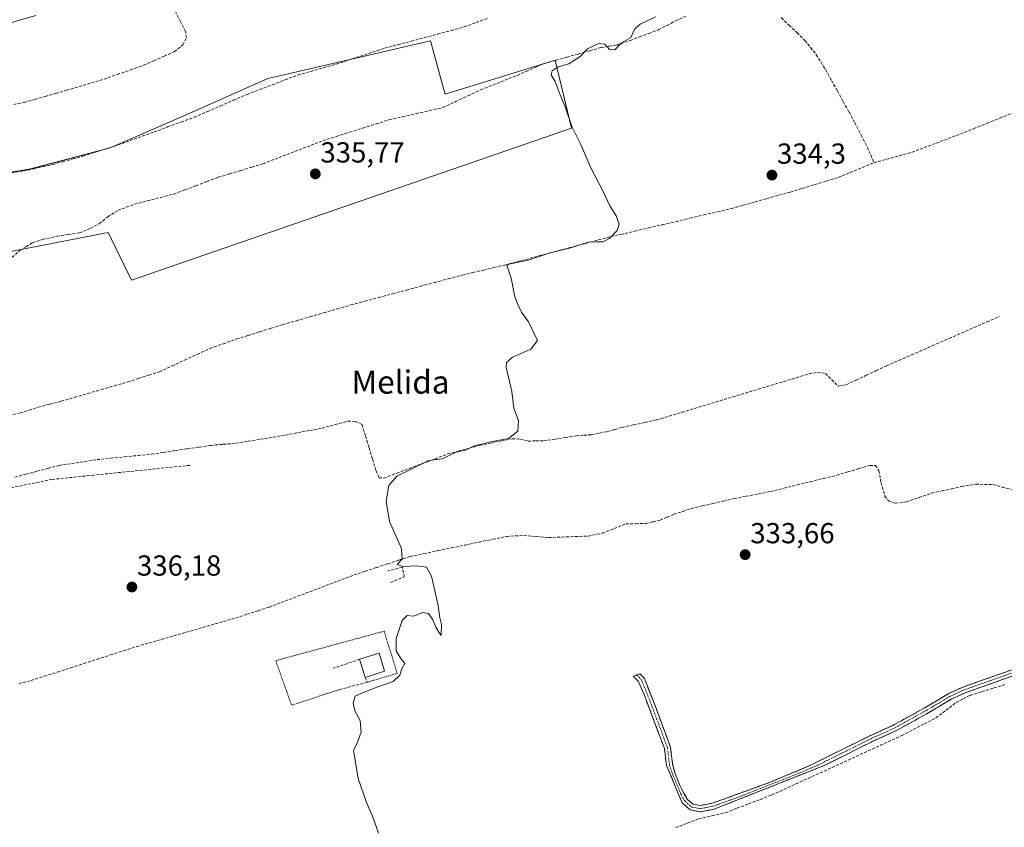
# Model space of a CAD drawing. Units: metres. Extents: x 595130 to 598154, y 4664305 to 4666659.
# Drawn here: x 597226 to 597566, y 4665496 to 4665775 of the extents above; entities that cross this region are included whole.
import ezdxf
from ezdxf.enums import TextEntityAlignment as Align

# ---------------------------------------------------------------- set-up
doc = ezdxf.new("R2010")
doc.units = ezdxf.units.M
doc.header["$MEASUREMENT"] = 0
for name, pattern in [('TRAZO_Y_PUNTO', [1, 0.5, -0.25, 0, -0.25]), ('TRAZOS', [0.75, 0.5, -0.25]), ('TRAZOSX2', [1.5, 1, -0.5])]:
    doc.linetypes.add(name, pattern=pattern)
for name, color, linetype, lineweight in [('Alambrada', 19, 'TRAZOS', 0), ('Camino', 19, 'TRAZOSX2', 0), ('Camino Cxs', 19, 'Continuous', 0), ('Camino eje', 19, 'TRAZO_Y_PUNTO', 0), ('Carátula', 7, 'Continuous', 5), ('Corriente artificial lineal', 5, 'TRAZOSX2', 13), ('Cultivos herbáceos CxS', 92, 'Continuous', 0), ('Cultivos leñosos CxS', 92, 'Continuous', 0), ('Curva de nivel normal', 36, 'Continuous', 0), ('Edificación', 1, 'Continuous', 13), ('Edificación Cxs', 1, 'Continuous', 13), ('Muro lineal', 1, 'TRAZOSX2', 13), ('Punto de cota en terreno', 7, 'Continuous', 0), ('Rótulo de punto de cota en terreno', 19, 'Continuous', 0), ('Senda', 19, 'TRAZOSX2', 0), ('Texto cartográfico', 19, 'Continuous', 0)]:
    doc.layers.add(name, color=color, linetype=linetype, lineweight=lineweight)
doc.styles.add('Arial', font='txt', dxfattribs={"height": 0.2})

# ---------------------------------------------------------------- blocks, each defined once
blk = doc.blocks.new('*U150')
at = {"layer": 'Cultivos herbáceos CxS', "color": 92, "linetype": 'Continuous', "lineweight": 0}
for points in [[(597219.1685, 4665694.2129, 336.7164), (597256.4615, 4665701.4941, 336.4036), (597264.5461, 4665684.9873, 336.0086), (597416.7261, 4665737.6197, 334.8588), (597411.0053, 4665761.0767, 335.0365), (597372.9325, 4665749.2923, 336.0026), (597372.0499, 4665752.5285, 336.1686), (597369.5055, 4665761.8643, 335.9131), (597367.9033, 4665767.7435, 335.607), (597324.6675, 4665757.7267, 336.2486), (597311.6047, 4665754.7005, 336.1848), (597283.4263, 4665742.1979, 336.3736), (597257.1095, 4665730.7559, 336.4706), (597229.0763, 4665723.3187, 336.6362), (597207.9087, 4665719.8859, 336.8553)], [(597195.3227, 4665766.2273, 337.5186), (597231.3655, 4665776.5251, 337.0677)]]:
    blk.add_polyline3d(points, dxfattribs=at)
blk = doc.blocks.new('5PATER')
at = {"layer": 'Carátula', "linetype": 'Continuous', "lineweight": 5}
h = blk.add_hatch(color=250, dxfattribs=at)
edge = h.paths.add_edge_path()
edge.add_ellipse((0, 0.01), major_axis=(-1.33, -1.34), ratio=0.999422, start_angle=0, end_angle=360)

msp = doc.modelspace()

# ---------------------------------------------------------------- linework, layer by layer
at = {"layer": 'Alambrada', "color": 19, "linetype": 'TRAZOS', "lineweight": 0}
msp.add_polyline3d([(597346.07, 4665545.83, 335.18), (597356.42, 4665548.87, 335.24), (597351.87, 4665563.49, 335.24), (597314.37, 4665553.28, 335.41), (597319.85, 4665537.87, 335.39), (597336.38, 4665543.28, 335.22)], dxfattribs=at)
at = {"layer": 'Camino', "color": 19, "linetype": 'TRAZOSX2', "lineweight": 0}
for points in [[(597574.5, 4665549.86), (597552.57, 4665542.07), (597548.04, 4665539.95), (597540.23, 4665535.3), (597529.13, 4665529.14), (597520.27, 4665525.11), (597504.28, 4665517.07), (597465.98, 4665501.88), (597461.21, 4665500.95), (597457.69, 4665501.65), (597454.94, 4665504.09), (597449.53, 4665517), (597448.82, 4665522.84), (597441.76, 4665541.61), (597439.79, 4665546.21), (597438.06, 4665547.94), (597439.17, 4665548.33)], [(597439.17, 4665548.33), (597440.28, 4665548.72), (597441.89, 4665547.08), (597445.7, 4665537.41), (597450.9, 4665523.35), (597451.61, 4665517.55), (597452.44, 4665514.46), (597454.22, 4665509.84), (597456.71, 4665505.36), (597458.67, 4665503.63), (597461.21, 4665503.13), (597465.38, 4665503.93), (597485.21, 4665511.13), (597498.89, 4665516.9), (597519.35, 4665527.04), (597528.17, 4665531.05), (597539.17, 4665537.15), (597547.22, 4665541.94), (597551.76, 4665544.04), (597569.04, 4665550.12)]]:
    msp.add_lwpolyline(points, dxfattribs=at)
at = {"layer": 'Camino Cxs', "color": 19, "linetype": 'Continuous', "lineweight": 0}
msp.add_polyline3d([(597570.11, 4665548.3, 333.23), (597565.73, 4665546.74, 333.11), (597561.34, 4665545.19, 333.05), (597556.96, 4665543.63, 333.17), (597552.57, 4665542.07, 333.14), (597550.31, 4665541.01, 333.18), (597548.04, 4665539.95, 333.35), (597544.14, 4665537.63, 333.55), (597540.23, 4665535.3, 333.46), (597536.53, 4665533.25, 333.68), (597532.83, 4665531.19, 333.52), (597529.13, 4665529.14, 333.53), (597524.7, 4665527.13, 333.62), (597520.27, 4665525.11, 333.59), (597516.27, 4665523.1, 333.72), (597512.28, 4665521.09, 333.62), (597508.28, 4665519.08, 333.68), (597504.28, 4665517.07, 333.73), (597500.02, 4665515.38, 333.73), (597495.77, 4665513.69, 333.93), (597491.51, 4665512.01, 333.93), (597487.26, 4665510.32, 333.95), (597483, 4665508.63, 334.06), (597478.75, 4665506.94, 334), (597474.49, 4665505.26, 334.02), (597470.24, 4665503.57, 334.07), (597465.98, 4665501.88, 334.04), (597461.21, 4665500.95, 334.07), (597457.69, 4665501.65, 334.23), (597454.94, 4665504.09, 334.44), (597453.14, 4665508.39, 334.45), (597451.33, 4665512.7, 334.47), (597449.53, 4665517, 334.43), (597449.18, 4665519.92, 334.42), (597448.82, 4665522.84, 334.41), (597447.41, 4665526.59, 334.36), (597446, 4665530.35, 334.41), (597444.58, 4665534.1, 334.38), (597443.17, 4665537.86, 334.35), (597441.76, 4665541.61, 334.4), (597440.78, 4665543.91, 334.41), (597439.79, 4665546.21, 334.38), (597438.06, 4665547.94, 334.34), (597440.28, 4665548.72, 334.36), (597441.89, 4665547.08, 334.38), (597443.16, 4665543.86, 334.26), (597444.43, 4665540.63, 334.22), (597445.7, 4665537.41, 334.27), (597447.43, 4665532.72, 334.31), (597449.17, 4665528.04, 334.21), (597450.9, 4665523.35, 334.41), (597451.26, 4665520.45, 334.43), (597451.61, 4665517.55, 334.45), (597452.44, 4665514.46, 334.4), (597454.22, 4665509.84, 334.41), (597455.47, 4665507.6, 334.44), (597456.71, 4665505.36, 334.41), (597458.67, 4665503.63, 334.31), (597461.21, 4665503.13, 334.17), (597465.38, 4665503.93, 334.13), (597469.35, 4665505.37, 334.09), (597473.31, 4665506.81, 334.06), (597477.28, 4665508.25, 334.07), (597481.24, 4665509.69, 334.09), (597485.21, 4665511.13, 334.02), (597489.77, 4665513.05, 334.04), (597494.33, 4665514.98, 334), (597498.89, 4665516.9, 333.86), (597502.98, 4665518.93, 333.79), (597507.07, 4665520.96, 333.69), (597511.17, 4665522.98, 333.71), (597515.26, 4665525.01, 333.7), (597519.35, 4665527.04, 333.63), (597523.76, 4665529.05, 333.66), (597528.17, 4665531.05, 333.61), (597531.84, 4665533.08, 333.67), (597535.5, 4665535.12, 333.68), (597539.17, 4665537.15, 333.62), (597543.2, 4665539.55, 333.63), (597547.22, 4665541.94, 333.36), (597549.49, 4665542.99, 333.24), (597551.76, 4665544.04, 333.17), (597556.08, 4665545.56, 333.17), (597560.4, 4665547.08, 333.14), (597564.72, 4665548.6, 333.21), (597569.04, 4665550.12, 333.2)], dxfattribs=at)
at = {"layer": 'Camino eje', "color": 19, "linetype": 'TRAZO_Y_PUNTO', "lineweight": 0}
msp.add_lwpolyline([(597439.17, 4665548.33), (597440.84, 4665546.65), (597441.83, 4665544.35), (597443.73, 4665539.51), (597447.26, 4665530.13), (597449.86, 4665523.1), (597450.57, 4665517.28), (597450.99, 4665515.73), (597451.88, 4665513.42), (597454.58, 4665506.97), (597455.83, 4665504.73), (597458.18, 4665502.64), (597461.21, 4665502.04), (597465.68, 4665502.91), (597475.6, 4665506.51), (597494.75, 4665514.1), (597501.59, 4665516.99), (597511.82, 4665522.06), (597519.81, 4665526.08), (597528.65, 4665530.1), (597539.7, 4665536.23), (597547.63, 4665540.95), (597552.17, 4665543.06), (597560.81, 4665546.1), (597571.77, 4665549.99)], dxfattribs=at)
at = {"layer": 'Corriente artificial lineal', "color": 5, "linetype": 'TRAZOSX2', "lineweight": 13}
for points in [[(597222.86, 4665722.09, 337.04), (597227.21, 4665722.76, 336.96), (597230.56, 4665723.51, 336.8), (597233.92, 4665724.25, 336.77), (597237.27, 4665725, 336.79), (597240.75, 4665725.96, 336.81), (597244.23, 4665726.91, 336.76), (597247.71, 4665727.87, 336.66), (597251.74, 4665729.16, 336.62), (597255.78, 4665730.46, 336.63), (597259.81, 4665731.75, 336.6), (597264, 4665733.27, 336.54), (597268.2, 4665734.78, 336.56), (597272.39, 4665736.3, 336.61), (597277, 4665737.98, 336.43), (597281.6, 4665739.67, 336.45), (597286.21, 4665741.35, 336.46), (597290.74, 4665743.32, 336.45), (597295.27, 4665745.28, 336.44), (597299.8, 4665747.25, 336.43), (597304.33, 4665749.21, 336.31), (597308.77, 4665750.9, 336.22), (597313.21, 4665752.59, 336.11), (597317.64, 4665754.28, 336.1), (597322.08, 4665755.97, 336.15), (597326.48, 4665757.22, 336.14), (597330.88, 4665758.48, 335.98), (597335.28, 4665759.73, 336.07), (597339.47, 4665761.1, 336.12), (597343.66, 4665762.48, 336.06), (597347.85, 4665763.85, 335.96), (597352.04, 4665765.22, 335.86), (597356.63, 4665766.45, 335.76), (597361.23, 4665767.68, 335.68), (597365.82, 4665768.91, 335.53), (597370.41, 4665770.14, 335.46), (597375.01, 4665771.37, 335.4), (597379.6, 4665772.6, 335.39), (597383.72, 4665774.13, 335.38), (597387.84, 4665775.66, 335.35)], [(597223.21, 4665692.88, 336.68), (597225.83, 4665695.22, 336.7), (597228.05, 4665696.55, 336.67), (597230.26, 4665697.88, 336.64), (597233.9, 4665699.11, 336.65), (597238.71, 4665700.16, 336.63), (597242.59, 4665700.77, 336.62), (597246.47, 4665701.37, 336.59), (597250.41, 4665702.91, 336.55), (597253.3, 4665704.49, 336.46), (597256.27, 4665706.89, 336.41), (597259.9, 4665709.16, 336.36), (597262.69, 4665710.21, 336.31), (597265.48, 4665711.26, 336.28), (597270.01, 4665712.43, 336.36), (597274.55, 4665713.59, 336.34), (597279.08, 4665714.76, 336.25), (597282.93, 4665716.21, 336.26), (597286.79, 4665717.66, 336.22), (597290.64, 4665719.11, 336.16), (597294.49, 4665720.56, 336.08), (597298.38, 4665721.74, 336.08), (597302.27, 4665722.91, 336.14), (597306.15, 4665724.09, 336.08), (597310.04, 4665725.26, 336.08), (597314.19, 4665726.86, 336.11), (597318.33, 4665728.46, 336.11), (597322.48, 4665730.06, 336.07), (597326.62, 4665731.66, 336), (597330.77, 4665733.26, 335.93), (597335.34, 4665734.71, 335.9), (597339.92, 4665736.16, 336.06), (597344.49, 4665737.6, 335.96), (597349.07, 4665739.05, 335.87), (597353.64, 4665740.5, 336), (597358.28, 4665741.55, 335.97), (597362.92, 4665742.6, 335.91), (597367.56, 4665743.65, 335.99), (597372.2, 4665744.7, 335.81), (597376.55, 4665746.74, 335.88), (597380.9, 4665748.79, 335.49), (597385.25, 4665750.83, 335.26), (597389.45, 4665752.5, 335.19), (597393.64, 4665754.16, 335.18), (597397.84, 4665755.83, 335.23), (597400.95, 4665757.19, 335.22), (597404.06, 4665758.55, 335.08), (597407.17, 4665759.91, 335.05), (597411.14, 4665761.03, 335), (597415.11, 4665762.15, 335.03), (597419.07, 4665763.26, 334.98), (597423.04, 4665764.38, 334.93), (597427.01, 4665765.5, 334.92), (597429.63, 4665765.9, 334.91), (597432.25, 4665766.29, 334.9), (597436.91, 4665767.91, 334.94), (597440.17, 4665769.12, 334.85), (597443.44, 4665770.33, 334.82), (597446.7, 4665771.54, 334.82), (597449.71, 4665773.14, 334.84), (597452.71, 4665774.74, 334.83), (597456.19, 4665776.26, 334.82)], [(597223.76, 4665745.79, 337.23), (597227.34, 4665746.48, 337.2), (597231.01, 4665747.53, 337.14), (597234.69, 4665748.57, 337.04), (597238.36, 4665749.62, 337.02), (597242.03, 4665750.66, 337.02), (597246.36, 4665751.96, 336.98), (597250.68, 4665753.25, 336.91), (597255.01, 4665754.55, 336.85), (597259.57, 4665756.15, 336.87), (597264.14, 4665757.74, 336.82), (597268.7, 4665759.34, 336.77), (597272.25, 4665760.91, 336.81), (597275.81, 4665762.49, 336.83), (597279.36, 4665764.06, 336.71), (597282.27, 4665766.4, 336.61), (597283.51, 4665768.93, 336.55), (597283.14, 4665771.05, 336.47), (597281.45, 4665774.46, 336.42), (597279.75, 4665777.87, 336.47)], [(597489.23, 4665775.81, 334.48), (597491.95, 4665773.18, 334.37), (597494.68, 4665770.55, 334.16), (597497.4, 4665767.92, 334.04), (597499.37, 4665765.46, 334.07), (597501.34, 4665763, 334.05), (597502.98, 4665760.38, 334.17), (597504.61, 4665757.75, 334.07), (597506.62, 4665754.09, 333.93), (597508.63, 4665750.43, 333.9), (597510.65, 4665746.78, 333.85), (597512.66, 4665743.12, 333.89), (597514.67, 4665739.46, 333.99), (597516.86, 4665735.14, 333.96), (597519.05, 4665730.82, 333.99), (597520.17, 4665728.22, 333.94), (597521.29, 4665725.61, 333.89)], [(597521.29, 4665725.61, 333.89), (597525.69, 4665726.82, 333.66), (597530.08, 4665728.04, 333.58), (597534.48, 4665729.25, 333.53), (597538.67, 4665730.83, 333.52), (597542.85, 4665732.41, 333.54), (597547.04, 4665733.98, 333.43), (597551.22, 4665735.56, 333.41), (597555.76, 4665737.39, 333.39), (597560.3, 4665739.23, 333.42), (597564.84, 4665741.06, 333.33), (597569.38, 4665742.9, 333.32), (597573.92, 4665744.73, 333.28), (597578.46, 4665746.57, 333.18), (597583, 4665748.4, 333.2), (597585.69, 4665749.69, 333.18), (597588.37, 4665750.98, 333.12), (597592.49, 4665752.26, 333.03)], [(597222.22, 4665638.12, 337.07), (597226.03, 4665639.03, 336.94), (597229.14, 4665640.03, 336.8), (597232.24, 4665641.02, 336.72), (597236.21, 4665642.04, 336.73), (597240.18, 4665643.05, 336.59), (597244.79, 4665644.39, 336.54), (597249.4, 4665645.73, 336.63), (597254.01, 4665647.07, 336.67), (597258.62, 4665648.41, 336.56), (597263.23, 4665649.75, 336.51), (597266.87, 4665650.92, 336.54), (597270.51, 4665652.1, 336.51), (597274.15, 4665653.27, 336.34), (597278.52, 4665655.28, 336.06), (597282.88, 4665657.29, 335.7), (597287.25, 4665659.29, 335.71), (597291.61, 4665661.3, 335.75), (597296.26, 4665662.97, 335.65), (597300.9, 4665664.63, 335.61), (597304.88, 4665665.87, 335.55), (597308.85, 4665667.1, 335.5), (597312.83, 4665668.34, 335.5), (597316.8, 4665669.57, 335.5), (597321.52, 4665670.93, 335.47), (597326.23, 4665672.3, 335.47), (597330.95, 4665673.66, 335.58), (597335.66, 4665675.03, 335.45), (597340.38, 4665676.39, 335.43), (597345.19, 4665677.68, 335.49), (597350.01, 4665678.97, 335.38), (597354.82, 4665680.26, 335.34), (597359.63, 4665681.56, 335.34), (597364.44, 4665682.85, 335.36), (597369.26, 4665684.14, 335.38), (597374.07, 4665685.43, 335.36), (597378.88, 4665686.72, 335.34), (597382.54, 4665687.58, 335.28), (597386.2, 4665688.45, 335.13), (597389.86, 4665689.31, 335.21), (597393.52, 4665690.17, 335.16), (597397.95, 4665691.36, 335.07), (597402.39, 4665692.55, 335.02), (597406.82, 4665693.74, 334.79), (597411.26, 4665694.94, 334.91), (597415.69, 4665696.13, 335.04), (597420.12, 4665697.32, 334.96), (597424.56, 4665698.51, 334.92), (597428.99, 4665699.7, 334.88), (597433.77, 4665700.82, 334.7), (597438.55, 4665701.94, 334.5), (597443.33, 4665703.05, 334.45), (597448.11, 4665704.17, 334.47), (597452.88, 4665705.29, 334.46), (597457.66, 4665706.41, 334.39), (597462.44, 4665707.52, 334.34), (597467.22, 4665708.64, 334.29), (597472, 4665709.76, 334.24), (597476.08, 4665710.9, 334.19), (597480.15, 4665712.04, 334.19), (597484.23, 4665713.19, 334.22), (597488.3, 4665714.33, 334.2), (597492.38, 4665715.47, 334.17), (597496.54, 4665716.73, 334.19), (597500.69, 4665718, 334.2), (597504.85, 4665719.26, 334.16), (597509, 4665720.52, 334.13), (597513.1, 4665722.22, 334.24), (597517.19, 4665723.91, 334.28), (597521.29, 4665725.61, 333.89)], [(597224.15, 4665616.78, 337.03), (597227.97, 4665617.8, 336.94), (597231.79, 4665618.82, 336.84), (597235.61, 4665619.83, 336.63), (597239.43, 4665620.85, 336.36), (597243.82, 4665621.52, 336.26), (597248.21, 4665622.18, 336.28), (597252.6, 4665622.85, 336.3), (597257.32, 4665623.33, 336.27), (597262.05, 4665623.81, 336.26), (597266.77, 4665624.29, 336.17), (597271.49, 4665624.77, 336.35), (597275.58, 4665625.38, 336.19), (597279.67, 4665625.98, 336.23), (597283.77, 4665626.59, 336.23), (597287.86, 4665627.19, 336.17), (597291.95, 4665627.8, 336.09), (597296.24, 4665628.17, 335.9), (597300.53, 4665628.53, 335.92), (597304.84, 4665629.23, 335.76), (597309.15, 4665629.94, 335.63), (597313.46, 4665630.64, 335.51), (597317.77, 4665631.34, 335.42), (597321.98, 4665632.15, 335.38), (597326.2, 4665632.95, 335.37), (597330.41, 4665633.76, 335.37), (597334.89, 4665634.97, 335.34), (597339.36, 4665636.18, 335.35), (597341.94, 4665636.07, 335.35), (597344.22, 4665634.99, 335.27), (597345.43, 4665630.99, 335.22), (597346.65, 4665627, 335.17), (597347.86, 4665623, 335.18), (597349.07, 4665619, 335.28), (597350.13, 4665616.59, 335.21), (597351.79, 4665616.49, 335.1), (597356.21, 4665618.16, 335.01), (597360.63, 4665619.82, 334.93), (597365.05, 4665621.49, 334.89), (597369.47, 4665623.15, 335.04), (597373.89, 4665624.82, 334.97), (597377.59, 4665625.82, 334.92), (597381.3, 4665626.83, 335.01), (597385, 4665627.83, 334.97), (597388.72, 4665628.58, 334.94), (597392.43, 4665629.33, 334.9), (597396.15, 4665630.08, 334.92), (597398.98, 4665629.94, 334.77), (597401.65, 4665629.29, 334.63), (597404.36, 4665629.32, 334.6), (597407.06, 4665629.35, 334.58), (597410.8, 4665629.93, 334.59), (597414.53, 4665630.52, 334.53), (597418.27, 4665631.1, 334.55), (597420.94, 4665631.29, 334.62), (597423.6, 4665631.48, 334.59), (597426.32, 4665632.03, 334.52), (597429.04, 4665632.58, 334.48), (597431.6, 4665633.29, 334.44), (597434.16, 4665634, 334.41), (597438.12, 4665634.86, 334.39), (597442.09, 4665635.73, 334.4), (597446.05, 4665636.59, 334.39), (597450.45, 4665637.92, 334.31), (597454.85, 4665639.25, 334.27), (597459.25, 4665640.58, 334.31), (597463.65, 4665641.91, 334.3), (597468.05, 4665643.24, 334.23), (597472.46, 4665644.57, 334.21), (597476.86, 4665645.89, 334.27), (597481.26, 4665647.22, 334.33), (597485.66, 4665648.55, 334.09), (597490.06, 4665649.88, 334.08), (597494.46, 4665651.21, 334.24), (597498.86, 4665652.54, 334.29), (597501.76, 4665653.09, 334.28), (597504.5, 4665652.69, 334.23), (597506.71, 4665650.5, 333.94), (597508.92, 4665648.3, 333.74), (597511.64, 4665648.79, 333.72), (597515.13, 4665650.41, 333.68), (597518.61, 4665652.03, 333.66), (597522.1, 4665653.65, 333.64), (597525.58, 4665655.27, 333.56), (597529.92, 4665657.18, 333.53), (597534.26, 4665659.08, 333.49), (597538.6, 4665660.99, 333.49), (597542.94, 4665662.89, 333.36), (597547.29, 4665664.8, 333.27), (597551.63, 4665666.7, 333.4), (597555.97, 4665668.61, 333.2), (597560.31, 4665670.51, 333.35), (597564.65, 4665672.42, 333.14)], [(597225.55, 4665545.42, 336.65), (597229.77, 4665546.41, 336.52), (597234.34, 4665547.88, 336.3), (597238.92, 4665549.36, 336.25), (597243.49, 4665550.83, 336.39), (597248.06, 4665552.3, 336.48), (597252.63, 4665553.77, 336.26), (597257.21, 4665555.25, 336.06), (597261.78, 4665556.72, 336.08), (597266.35, 4665558.19, 336.04), (597270.63, 4665559.42, 335.89), (597274.9, 4665560.66, 335.9), (597279.18, 4665561.89, 336.01), (597283.46, 4665563.13, 335.93), (597287.73, 4665564.36, 335.68), (597292.01, 4665565.59, 335.84), (597296.28, 4665566.83, 335.94), (597300.56, 4665568.06, 335.62), (597304.44, 4665569.32, 335.49), (597308.31, 4665570.59, 335.48), (597312.19, 4665571.85, 335.45), (597316.37, 4665573.43, 335.4), (597320.55, 4665575.02, 335.44), (597324.73, 4665576.6, 335.46), (597328.91, 4665578.19, 335.38), (597333.09, 4665579.77, 335.29), (597337.27, 4665581.36, 335.43), (597341.45, 4665582.94, 335.49), (597345.33, 4665584.22, 335.18), (597349.21, 4665585.5, 335.22), (597353.08, 4665586.77, 335.28), (597356.96, 4665588.05, 335.16), (597360.84, 4665589.33, 334.82), (597365.61, 4665590.32, 334.69), (597370.38, 4665591.32, 334.61), (597375.15, 4665592.31, 334.58), (597379.93, 4665593.31, 334.57), (597384.7, 4665594.3, 334.62), (597389.47, 4665595.3, 334.56), (597394.24, 4665596.29, 334.54), (597397.22, 4665596.46, 334.56), (597400.2, 4665596.62, 334.52), (597404.48, 4665596.25, 334.49), (597408.75, 4665595.87, 334.46), (597413.34, 4665596.05, 334.45), (597417.93, 4665596.23, 334.48), (597422.52, 4665596.41, 334.51), (597427.32, 4665597.39, 334.37), (597431.38, 4665599, 334.25), (597435.44, 4665600.61, 334.27), (597438.91, 4665600.68, 334.24), (597442.37, 4665600.74, 334.21), (597444.87, 4665601.34, 334.22), (597447.37, 4665601.94, 334.22), (597449.74, 4665602.94, 334.2), (597452.1, 4665603.93, 334.19), (597455.13, 4665604.95, 334.26), (597458.15, 4665605.97, 334.3), (597461.84, 4665606.82, 334.35), (597465.53, 4665607.66, 334.39), (597469.22, 4665608.51, 334.29), (597472.91, 4665609.35, 334.19), (597477.11, 4665610.18, 334.21), (597481.32, 4665611, 334.11), (597485.52, 4665611.83, 334.17), (597490.09, 4665612.96, 334.07), (597494.67, 4665614.09, 334.04), (597499.24, 4665615.21, 334.09), (597503.82, 4665616.34, 334.05), (597508.39, 4665617.47, 333.94), (597512.22, 4665618.61, 333.84), (597516.05, 4665619.74, 333.88), (597519.88, 4665620.88, 333.76), (597521.86, 4665620.85, 333.63), (597523.02, 4665619, 333.7), (597523.74, 4665614.83, 333.8), (597525.1, 4665610.24, 333.74), (597526.3, 4665608.55, 333.67), (597528.58, 4665607.75, 333.62), (597532.47, 4665608.22, 333.62), (597536.86, 4665609.72, 333.67), (597541.24, 4665611.21, 333.66), (597544.71, 4665612.01, 333.59), (597548.17, 4665612.8, 333.48), (597551.64, 4665613.6, 333.33), (597556.57, 4665614.33, 333.52), (597559.47, 4665614.3, 333.44), (597562.36, 4665614.26, 333.46), (597565.62, 4665613.38, 333.72), (597568.88, 4665612.51, 333.66)], [(597452.73, 4665495.5, 334.05), (597456.73, 4665497.05, 334.01), (597460.73, 4665498.6, 333.96), (597465.3, 4665499.64, 333.93), (597469.87, 4665500.67, 333.96), (597473.9, 4665502.21, 333.96), (597477.93, 4665503.74, 333.87), (597481.95, 4665505.28, 333.81), (597485.98, 4665506.81, 333.94), (597490.15, 4665508.72, 333.67), (597494.32, 4665510.63, 333.74), (597498.49, 4665512.54, 333.72), (597502.66, 4665514.45, 333.59), (597506.84, 4665516.35, 333.67), (597511.01, 4665518.26, 333.52), (597515.18, 4665520.17, 333.56), (597519.35, 4665522.08, 333.57), (597523.52, 4665523.99, 333.52), (597527.62, 4665525.86, 333.52), (597530.99, 4665527.41, 333.38), (597534.9, 4665529.43, 333.32), (597538.81, 4665531.44, 333.35), (597542.72, 4665533.46, 333.19), (597546.22, 4665536.11, 333.38), (597549.71, 4665538.75, 333.21), (597552.13, 4665540.02, 333.08), (597554.54, 4665541.28, 333.14), (597558.65, 4665542.56, 333.1), (597562.76, 4665543.84, 332.97), (597566.88, 4665545.12, 333.02)]]:
    msp.add_polyline3d(points, dxfattribs=at)
at = {"layer": 'Cultivos herbáceos CxS', "color": 92, "linetype": 'Continuous', "lineweight": 0}
for points in [[(597195.32, 4665766.23, 337.52), (597231.37, 4665776.53, 337.07)], [(597219.17, 4665694.21, 336.72), (597256.46, 4665701.49, 336.4), (597264.55, 4665684.99, 336.01), (597416.73, 4665737.62, 334.86), (597411.01, 4665761.08, 335.04), (597372.93, 4665749.29, 336), (597372.05, 4665752.53, 336.17), (597369.51, 4665761.86, 335.91), (597367.9, 4665767.74, 335.61), (597324.67, 4665757.73, 336.25), (597311.6, 4665754.7, 336.18), (597283.43, 4665742.2, 336.37), (597257.11, 4665730.76, 336.47), (597229.08, 4665723.32, 336.64), (597207.91, 4665719.89, 336.86)]]:
    msp.add_polyline3d(points, dxfattribs=at)
at = {"layer": 'Cultivos leñosos CxS', "color": 92, "linetype": 'Continuous', "lineweight": 0}
for points in [[(597231.37, 4665776.53, 337.07), (597195.32, 4665766.23, 337.52)], [(597195.32, 4665766.23, 337.52), (597231.37, 4665776.53, 337.07)], [(597207.91, 4665719.89, 336.86), (597229.08, 4665723.32, 336.64), (597257.11, 4665730.76, 336.47), (597283.43, 4665742.2, 336.37), (597311.6, 4665754.7, 336.18), (597324.67, 4665757.73, 336.25), (597367.9, 4665767.74, 335.61), (597369.51, 4665761.86, 335.91), (597372.05, 4665752.53, 336.17), (597372.93, 4665749.29, 336), (597411.01, 4665761.08, 335.04), (597416.73, 4665737.62, 334.86), (597264.55, 4665684.99, 336.01), (597256.46, 4665701.49, 336.4), (597219.17, 4665694.21, 336.72)], [(597219.17, 4665694.21, 336.72), (597256.46, 4665701.49, 336.4), (597264.55, 4665684.99, 336.01), (597416.73, 4665737.62, 334.86), (597411.01, 4665761.08, 335.04), (597372.93, 4665749.29, 336), (597372.05, 4665752.53, 336.17), (597369.51, 4665761.86, 335.91), (597367.9, 4665767.74, 335.61), (597324.67, 4665757.73, 336.25), (597311.6, 4665754.7, 336.18), (597283.43, 4665742.2, 336.37), (597257.11, 4665730.76, 336.47), (597229.08, 4665723.32, 336.64), (597207.91, 4665719.89, 336.86)]]:
    msp.add_polyline3d(points, dxfattribs=at)
at = {"layer": 'Curva de nivel normal', "color": 36, "linetype": 'Continuous', "lineweight": 0}
msp.add_polyline3d([(597349.93, 4665493.63, 335), (597347.9, 4665499.48, 335), (597345.79, 4665504.22, 335), (597342.84, 4665512.45, 335), (597341.23, 4665522.28, 335), (597342.6, 4665524.78, 335), (597343.96, 4665528.49, 335), (597343.57, 4665532.57, 335), (597341.78, 4665535.98, 335), (597341.21, 4665538.59, 335), (597341.91, 4665541.04, 335), (597344.35, 4665542.1, 335), (597349.68, 4665544.22, 335), (597354.99, 4665546.04, 335), (597357.25, 4665548.25, 335), (597357.99, 4665550.42, 335), (597359.01, 4665552.33, 335), (597357.7, 4665554.01, 335), (597356.08, 4665556.73, 335), (597356.01, 4665560.99, 335), (597358.13, 4665567.2, 335), (597359.8, 4665568.88, 335), (597362.01, 4665568.65, 335), (597365.26, 4665569.97, 335), (597367.2, 4665569.63, 335), (597368.69, 4665567.46, 335), (597369.72, 4665564.82, 335), (597370.75, 4665563.18, 335), (597371.57, 4665562.01, 335), (597371.74, 4665565.85, 335), (597371.18, 4665568.06, 335), (597370.51, 4665572.38, 335), (597368.28, 4665582.48, 335), (597366.52, 4665585.61, 335), (597363.21, 4665586.16, 335), (597358.33, 4665585.84, 335), (597356.4, 4665586.55, 335), (597358.07, 4665588.42, 335), (597357.86, 4665592.11, 335), (597353.75, 4665601.44, 335), (597352.57, 4665608.44, 335), (597353.5, 4665613.89, 335), (597356.28, 4665617.11, 335), (597361.68, 4665619.79, 335), (597367.35, 4665622.54, 335), (597371.96, 4665623.14, 335), (597376.81, 4665625.41, 335), (597379.96, 4665626.11, 335), (597383.35, 4665627.7, 335), (597385.68, 4665628.21, 335), (597388.68, 4665629.01, 335), (597394.83, 4665630.2, 335), (597398.13, 4665632.69, 335), (597398.32, 4665636.44, 335), (597396.76, 4665640.61, 335), (597396.02, 4665646.44, 335), (597394.06, 4665654.86, 335), (597394.14, 4665656.5, 335), (597396.28, 4665658.26, 335), (597402.58, 4665661.14, 335), (597404.9, 4665664.11, 335), (597403.68, 4665666.77, 335), (597401.78, 4665670.54, 335), (597399.42, 4665673.84, 335), (597398.12, 4665676.55, 335), (597397.1, 4665679.19, 335), (597395.85, 4665685.61, 335), (597394.64, 4665689.09, 335), (597394.33, 4665690.08, 335), (597395.05, 4665690.45, 335), (597401.65, 4665691.92, 335), (597409.35, 4665694.48, 335), (597416.01, 4665696.04, 335), (597422.61, 4665698.15, 335), (597425.41, 4665698.18, 335), (597427.61, 4665698.28, 335), (597429.9, 4665699.53, 335), (597432.5, 4665702.18, 335), (597433.15, 4665704.36, 335), (597432.1, 4665707.17, 335), (597429.98, 4665710.64, 335), (597427.62, 4665715.68, 335), (597423.39, 4665723.81, 335), (597419.88, 4665731.97, 335), (597416.83, 4665738.15, 335), (597414.42, 4665745.27, 335), (597412.79, 4665749.1, 335), (597411.03, 4665753.7, 335), (597409.66, 4665756.02, 335), (597409.95, 4665757.45, 335), (597412.01, 4665758.83, 335), (597415.75, 4665759.85, 335), (597419.64, 4665762.37, 335), (597422.24, 4665765.01, 335), (597426.05, 4665766.91, 335), (597428.26, 4665766.67, 335), (597429.79, 4665764.81, 335), (597431.68, 4665764.72, 335), (597434.01, 4665767.15, 335), (597437.15, 4665768.96, 335), (597438.55, 4665771.9, 335), (597440.48, 4665773.51, 335), (597445.68, 4665776.07, 335)], dxfattribs=at)
at = {"layer": 'Edificación', "color": 1, "linetype": 'Continuous', "lineweight": 13}
msp.add_polyline3d([(597352.05, 4665549.6, 335.28), (597345.35, 4665547.51, 335.26), (597343.41, 4665553.76, 335.23), (597350.12, 4665555.85, 335.23), (597352.05, 4665549.6, 335.28)], dxfattribs=at)
at = {"layer": 'Edificación Cxs', "color": 1, "linetype": 'Continuous', "lineweight": 13}
msp.add_polyline3d([(597352.05, 4665549.6, 335.28), (597345.35, 4665547.51, 335.26), (597343.41, 4665553.76, 335.23), (597350.12, 4665555.85, 335.23), (597352.05, 4665549.6, 335.28)], close=True, dxfattribs=at)
at = {"layer": 'Muro lineal', "color": 1, "linetype": 'TRAZOSX2', "lineweight": 13}
for points in [[(597354.03, 4665580.37, 335.17), (597358.81, 4665582.26, 335.13), (597358.21, 4665585.6, 335.12), (597353.12, 4665584.35, 335.14)], [(597343.41, 4665553.76, 335.23), (597334.23, 4665550.67, 335.22)], [(597345.35, 4665547.51, 335.26), (597346.07, 4665545.83, 335.18), (597336.38, 4665543.28, 335.22)]]:
    msp.add_polyline3d(points, dxfattribs=at)
at = {"layer": 'Senda', "color": 19, "linetype": 'TRAZOSX2', "lineweight": 0}
msp.add_lwpolyline([(597284.68, 4665620.88), (597251.45, 4665617.5), (597237.05, 4665616.01), (597215.25, 4665611.57), (597204.24, 4665607.97), (597194.51, 4665603.74), (597186.33, 4665599.11)], dxfattribs=at)

# ---------------------------------------------------------------- block references
at = {"layer": 'Cultivos herbáceos CxS', "color": 92, "linetype": 'Continuous', "lineweight": 0}
msp.add_blockref('*U150', (0, 0), dxfattribs=at)
at = {"layer": 'Punto de cota en terreno', "linetype": 'Continuous', "lineweight": 0}
for p in [(597328.07, 4665721.73, 335.77), (597485.99, 4665721.31, 334.3), (597476.74, 4665589.96, 333.66), (597264.64, 4665578.76, 336.18)]:
    msp.add_blockref('5PATER', p, dxfattribs=at)

# ---------------------------------------------------------------- texts
at = {"layer": 'Rótulo de punto de cota en terreno', "color": 19, "linetype": 'Continuous', "lineweight": 0, "style": 'Arial'}
for s, p in [('335,77', (597329.83, 4665723.49)), ('334,3', (597487.75, 4665723.07)), ('333,66', (597478.5, 4665591.72)), ('336,18', (597266.4, 4665580.52))]:
    msp.add_text(s, height=7, dxfattribs=at).set_placement(p, align=Align.BOTTOM_LEFT)
at = {"layer": 'Texto cartográfico', "color": 19, "linetype": 'Continuous', "lineweight": 0, "style": 'Arial'}
msp.add_text('Melida', height=8, dxfattribs=at).set_placement((597357.56, 4665649.7), align=Align.MIDDLE_CENTER)

doc.saveas('drawing.dxf')
